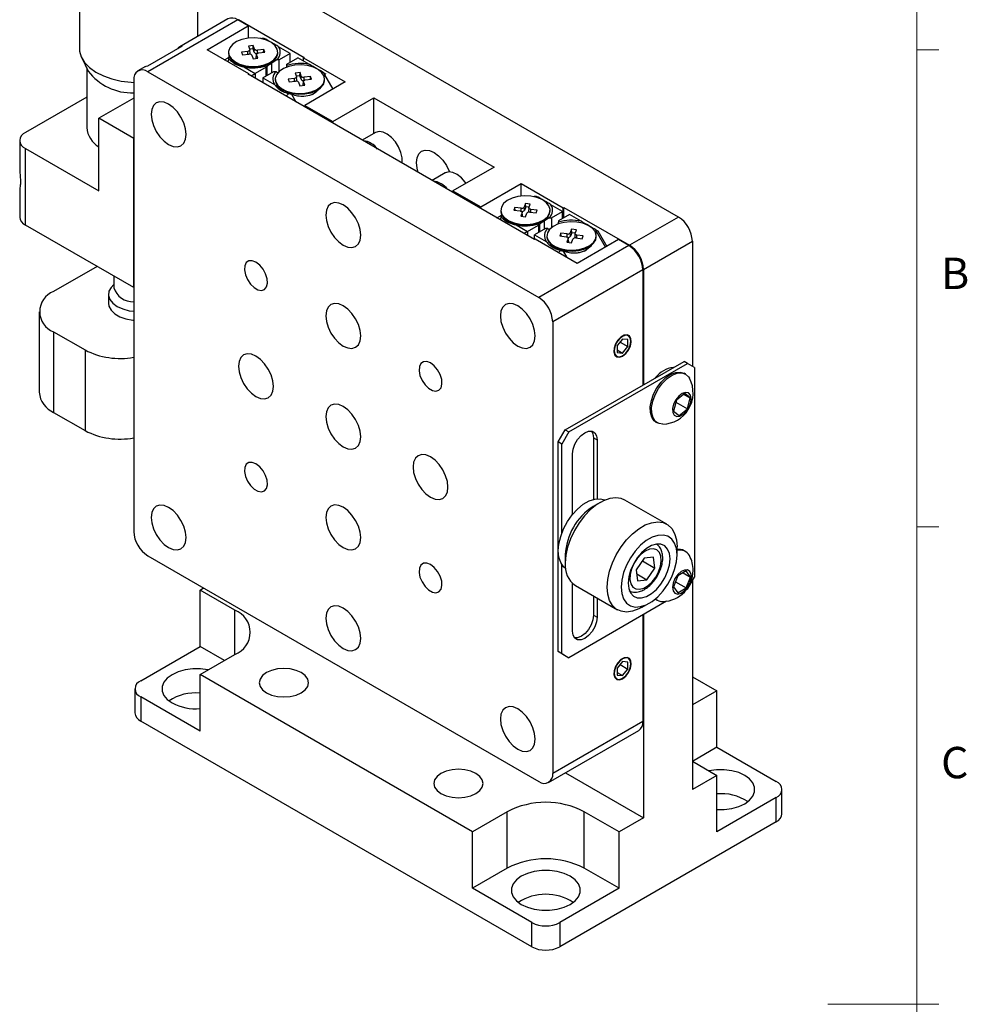
# Model space of a CAD drawing. Units: millimetres. Extents: x 5 to 289, y 4 to 204.
# Drawn here: x 225 to 289, y 105 to 171 of the extents above; entities that cross this region are included whole.
import ezdxf

# ---------------------------------------------------------------- set-up
doc = ezdxf.new("R2010")
doc.units = ezdxf.units.MM
doc.styles.add('SLDTEXTSTYLE0', font='TXT', dxfattribs={"width": 0.605})

msp = doc.modelspace()

# ---------------------------------------------------------------- linework, layer by layer
at = {"color": 7, "linetype": 'Continuous', "lineweight": 0}
msp.add_line((285.6908, 8.1152), (285.6908, 201.372), dxfattribs=at)
at = {"color": 7, "linetype": 'Continuous', "lineweight": 30}
for p, q in [((237.1629, 170.0796), (237.1629, 174.6796)), ((229.1629, 172.8386), (229.1629, 169.2643)), ((269.6025, 157.8765), (243.2038, 173.1161)), ((239.8568, 171.1839), (233.7757, 167.6734)), ((239.1902, 171.2499), (235.9375, 169.3722)), ((240.5639, 170.7757), (239.8568, 171.1839)), ((239.904, 171.2111), (244.3352, 168.653)), ((237.7826, 169.1701), (240.5639, 170.7757)), ((240.5639, 170.7757), (240.5639, 169.9499)), ((241.6476, 169.9324), (241.4705, 169.9384)), ((233.7757, 168.0718), (236.1327, 169.4324)), ((240.6111, 167.5373), (237.7826, 169.1701)), ((239.2273, 169.0068), (239.2273, 168.9524)), ((240.5335, 169.0615), (240.1094, 169.0102)), ((240.1094, 169.0102), (240.1778, 168.8218)), ((240.1778, 168.8218), (240.6019, 168.8732)), ((240.8997, 169.4597), (240.5735, 169.4202)), ((240.5735, 169.4202), (240.6624, 169.1754)), ((240.8853, 169.2292), (240.653, 169.2011)), ((240.6844, 168.9432), (240.6657, 169.1604)), ((240.8853, 169.2292), (240.8997, 169.4597)), ((240.9704, 168.9949), (240.8853, 169.2292)), ((240.9886, 169.2149), (240.8997, 169.4597)), ((240.9704, 168.9949), (240.9886, 169.2149)), ((241.1221, 168.8627), (241.1035, 168.6455)), ((241.1072, 168.6183), (241.1254, 168.8382)), ((241.2144, 168.5934), (241.1254, 168.8382)), ((241.6101, 169.1918), (241.186, 169.1405)), ((241.2544, 168.9521), (241.6785, 169.0035)), ((241.5977, 168.9937), (241.6101, 169.1918)), ((241.6785, 169.0035), (241.6101, 169.1918)), ((242.5606, 168.9524), (242.5606, 169.0068)), ((243.3924, 168.9252), (242.6125, 169.3754)), ((243.3924, 168.9252), (242.6448, 168.4936)), ((243.3924, 168.3265), (243.3924, 168.9252)), ((229.3198, 168.6238), (229.7682, 167.7272)), ((238.9612, 168.4897), (239.2077, 168.6321)), ((239.2523, 168.5497), (239.1945, 168.3551)), ((239.2995, 168.685), (239.2077, 168.6321)), ((239.2077, 168.6321), (239.2523, 168.5497)), ((239.5331, 168.3969), (239.8423, 168.1445)), ((240.7992, 168.7987), (240.8881, 168.5539)), ((240.8881, 168.5539), (241.2144, 168.5934)), ((241.1204, 168.582), (241.1072, 168.6183)), ((241.7829, 168.0117), (242.2547, 168.3969)), ((242.4973, 168.4936), (242.16, 168.2598)), ((242.16, 167.6151), (242.16, 168.2598)), ((242.6448, 168.4936), (242.4973, 168.4936)), ((242.6448, 167.6988), (242.6448, 168.4936)), ((243.1634, 168.1943), (243.9109, 168.6258)), ((243.1634, 168.1091), (243.1634, 168.1943)), ((244.6908, 168.1756), (243.9109, 168.6258)), ((244.3352, 168.653), (244.288, 168.6258)), ((244.288, 168.6258), (247.1165, 166.993)), ((244.288, 168.4081), (244.288, 168.6258)), ((229.6629, 167.9377), (229.6629, 163.9163)), ((233.5805, 168.0115), (233.1091, 167.7394)), ((233.7757, 167.6734), (260.1744, 152.4337)), ((240.2555, 168.0147), (241.0353, 167.5645)), ((240.5639, 167.5101), (240.6111, 167.5373)), ((259.8915, 156.3525), (240.5639, 167.5101)), ((240.6111, 167.5373), (240.6111, 167.4829)), ((240.7525, 167.4012), (241.0353, 167.5645)), ((241.7829, 167.9961), (241.0353, 167.5645)), ((241.0353, 167.5645), (241.0353, 167.2379)), ((241.5539, 167.2652), (242.3014, 167.6967)), ((241.7829, 168.0812), (241.7829, 167.9961)), ((241.7829, 167.3974), (241.7829, 167.9961)), ((241.8367, 167.4284), (241.8367, 168.0556)), ((242.3014, 167.6967), (242.4489, 167.6967)), ((242.4489, 167.6967), (242.5717, 167.6116)), ((243.1634, 167.9803), (243.1634, 168.1091)), ((244.0581, 167.6364), (243.7319, 167.5969)), ((243.7319, 167.5969), (243.8208, 167.3521)), ((244.0437, 167.4059), (244.0581, 167.6364)), ((244.147, 167.3916), (244.0581, 167.6364)), ((245.7385, 167.4745), (245.6939, 167.5965)), ((245.6939, 167.5965), (245.7932, 167.5392)), ((232.8329, 167.1289), (232.8329, 136.6447)), ((241.5539, 167.2652), (241.5539, 166.9386)), ((241.5539, 167.2652), (242.3338, 166.8149)), ((242.3857, 167.1835), (242.3857, 167.1291)), ((243.6919, 167.2382), (243.2678, 167.1869)), ((243.2678, 167.1869), (243.3362, 166.9985)), ((243.3362, 166.9985), (243.7603, 167.0499)), ((244.0437, 167.4059), (243.8115, 167.3778)), ((243.8428, 167.1199), (243.8241, 167.3371)), ((243.9576, 166.9754), (244.0465, 166.7306)), ((244.1288, 167.1716), (244.0437, 167.4059)), ((244.1288, 167.1716), (244.147, 167.3916)), ((244.2805, 167.0394), (244.2619, 166.8222)), ((244.2656, 166.795), (244.2839, 167.0149)), ((244.3728, 166.7701), (244.2839, 167.0149)), ((244.7685, 167.3685), (244.3444, 167.3172)), ((247.1165, 166.993), (244.3823, 165.4146)), ((244.4128, 167.1288), (244.8369, 167.1802)), ((244.7561, 167.1704), (244.7685, 167.3685)), ((244.8369, 167.1802), (244.7685, 167.3685)), ((245.6806, 167.2783), (245.7385, 167.4745)), ((245.719, 167.1291), (245.719, 167.1835)), ((246.2915, 166.5168), (245.7385, 167.4745)), ((243.1257, 166.0312), (243.2987, 166.2138)), ((243.2987, 166.2138), (243.4758, 166.1682)), ((244.0465, 166.7306), (244.3728, 166.7701)), ((244.2788, 166.7587), (244.2656, 166.795)), ((244.9169, 166.1684), (245.0494, 166.2766)), ((245.1018, 166.3194), (245.4131, 166.5736)), ((229.6629, 165.9778), (225.5261, 163.5897)), ((232.8329, 165.9037), (230.4759, 164.543)), ((243.4758, 166.1682), (243.7694, 165.6596)), ((246.2679, 164.3261), (249.0492, 165.9317)), ((249.0492, 165.9317), (257.1574, 161.2509)), ((249.0492, 163.5269), (249.0492, 165.9317)), ((244.3823, 165.4146), (246.2679, 164.3261)), ((244.3823, 165.3058), (244.3823, 165.4146)), ((232.8329, 163.1823), (230.4759, 164.543)), ((230.4759, 159.6437), (230.4759, 164.543)), ((246.2679, 164.2172), (246.2679, 164.3261)), ((249.1478, 163.5838), (248.2565, 163.0692)), ((225.1356, 163.0454), (225.1356, 161.2163)), ((232.8329, 153.1116), (232.8329, 163.1823)), ((225.5261, 157.3297), (225.5261, 162.5012)), ((225.5261, 162.5012), (230.4759, 159.6437)), ((253.8619, 160.8624), (252.9706, 160.3479)), ((257.1574, 161.2509), (254.3761, 159.6453)), ((225.1356, 159.6848), (225.1356, 157.874)), ((254.3761, 159.6453), (256.2617, 158.5568)), ((254.3761, 159.5365), (254.3761, 159.6453)), ((256.2617, 158.5568), (258.9959, 160.1352)), ((258.9959, 160.1352), (261.8243, 158.5024)), ((258.9959, 159.2873), (258.9959, 160.1352)), ((260.0323, 159.2647), (259.8552, 159.2706)), ((256.2617, 158.4479), (256.2617, 158.5568)), ((257.612, 158.3391), (257.612, 158.2847)), ((258.5643, 158.5264), (258.4941, 158.3382)), ((258.4941, 158.3382), (258.9177, 158.2856)), ((258.9879, 158.4737), (258.5643, 158.5264)), ((258.5766, 158.328), (258.5643, 158.5264)), ((259.0677, 157.979), (259.0491, 158.1963)), ((259.2772, 158.792), (259.186, 158.5475)), ((259.2042, 158.3275), (259.186, 158.5475)), ((259.2915, 158.5615), (259.2042, 158.3275)), ((259.6031, 158.7515), (259.2772, 158.792)), ((259.2915, 158.5615), (259.2772, 158.792)), ((259.5215, 158.5329), (259.2915, 158.5615)), ((259.5083, 158.4914), (259.4897, 158.2742)), ((259.5118, 158.5069), (259.6031, 158.7515)), ((259.5695, 158.2045), (259.9931, 158.1518)), ((260.0633, 158.3399), (259.6397, 158.3926)), ((259.9931, 158.1518), (260.0633, 158.3399)), ((260.908, 158.082), (260.9454, 158.2847)), ((260.9454, 158.2847), (260.9454, 158.3391)), ((261.7771, 158.2575), (260.9973, 158.7077)), ((261.0296, 157.8259), (261.7771, 158.2575)), ((261.7771, 157.7676), (261.7771, 158.2575)), ((261.8243, 158.5024), (261.8714, 158.5296)), ((261.8243, 157.7948), (261.8243, 158.5024)), ((261.8714, 158.5296), (266.3026, 155.9715)), ((261.8714, 157.822), (261.8714, 158.5296)), ((257.346, 157.822), (257.5925, 157.9644)), ((257.6371, 157.882), (257.5793, 157.6873)), ((257.5925, 157.9644), (257.6371, 157.882)), ((259.0456, 158.1712), (258.9543, 157.9267)), ((258.9543, 157.9267), (259.2802, 157.8862)), ((259.0638, 157.9512), (259.0456, 158.1712)), ((259.0638, 157.9512), (259.0502, 157.9148)), ((259.2802, 157.8862), (259.3714, 158.1307)), ((260.1677, 157.344), (260.6395, 157.7291)), ((260.5448, 157.5921), (260.3177, 157.4664)), ((260.8821, 157.8259), (260.5448, 157.5921)), ((260.5448, 157.5921), (260.5448, 157.0562)), ((260.8821, 157.8259), (261.0296, 157.8259)), ((261.0296, 157.8259), (261.0296, 157.1533)), ((262.2485, 158.0397), (261.501, 157.6082)), ((261.501, 157.6082), (261.501, 157.523)), ((263.0284, 157.5895), (262.2485, 158.0397)), ((269.6025, 157.8765), (266.3026, 155.9715)), ((232.8329, 153.1116), (225.5261, 157.3297)), ((258.6402, 157.347), (259.4201, 156.8968)), ((259.4201, 156.8968), (259.1844, 156.7607)), ((259.4201, 156.8968), (260.1677, 157.3283)), ((259.4201, 156.8968), (259.4201, 156.6246)), ((260.6391, 157.1106), (259.8915, 156.6791)), ((260.1677, 157.3283), (260.1677, 157.4135)), ((260.1677, 157.3283), (260.1677, 156.8385)), ((260.2215, 157.3879), (260.2215, 156.8696)), ((260.7866, 157.1106), (260.6391, 157.1106)), ((260.7866, 157.1106), (260.9179, 157.0196)), ((261.501, 157.4008), (261.501, 157.523)), ((262.3885, 157.0503), (262.2972, 156.8058)), ((262.7143, 157.0098), (262.3885, 157.0503)), ((262.4028, 156.8198), (262.3885, 157.0503)), ((262.6231, 156.7653), (262.7143, 157.0098)), ((264.0254, 156.6924), (264.0762, 156.8884)), ((264.0762, 156.8884), (264.0315, 157.0104)), ((264.0315, 157.0104), (264.1584, 156.9371)), ((264.6762, 155.849), (264.0762, 156.8884)), ((264.1584, 156.9371), (264.7591, 155.8968)), ((259.8915, 156.3525), (259.8915, 156.6791)), ((259.8915, 156.6791), (260.6714, 156.2289)), ((259.9387, 156.3797), (259.8915, 156.3525)), ((262.7671, 154.7469), (259.9387, 156.3797)), ((260.7233, 156.5974), (260.7233, 156.543)), ((261.6756, 156.7847), (261.6054, 156.5966)), ((261.6054, 156.5966), (262.029, 156.5439)), ((262.0992, 156.732), (261.6756, 156.7847)), ((261.6879, 156.5863), (261.6756, 156.7847)), ((262.1568, 156.4296), (262.0656, 156.185)), ((262.1751, 156.2096), (262.1568, 156.4296)), ((262.179, 156.2374), (262.1604, 156.4546)), ((262.1751, 156.2096), (262.1615, 156.1731)), ((262.3155, 156.5858), (262.2972, 156.8058)), ((262.4028, 156.8198), (262.3155, 156.5858)), ((262.3914, 156.1445), (262.4827, 156.389)), ((262.6328, 156.7912), (262.4028, 156.8198)), ((262.6196, 156.7498), (262.6009, 156.5326)), ((262.6807, 156.4628), (263.1043, 156.4102)), ((263.1745, 156.5983), (262.7509, 156.651)), ((265.5484, 156.3525), (262.7671, 154.7469)), ((263.1043, 156.4102), (263.1745, 156.5983)), ((264.0193, 156.3404), (264.0566, 156.543)), ((264.0566, 156.543), (264.0566, 156.5974)), ((266.2555, 155.9443), (265.5484, 156.3525)), ((267.2454, 154.3385), (270.5453, 156.2435)), ((270.5453, 156.2435), (270.5453, 147.8059)), ((266.2555, 155.9443), (260.1744, 152.4337)), ((261.4967, 155.4803), (261.6363, 155.6277)), ((261.6363, 155.6277), (261.8134, 155.5821)), ((261.8134, 155.5821), (262.0599, 155.1551)), ((262.0656, 156.185), (262.3914, 156.1445)), ((263.2535, 155.5815), (263.3645, 155.6721)), ((263.3871, 155.6906), (263.7508, 155.9875)), ((230.359, 154.5398), (227.4252, 152.8462)), ((267.1983, 154.3113), (261.1172, 150.8007)), ((267.1983, 154.3113), (267.1983, 146.527)), ((267.2454, 154.3385), (267.2454, 146.5542)), ((231.4962, 153.8833), (231.4962, 153.1053)), ((231.1292, 152.6558), (231.1292, 152.057)), ((226.4489, 151.4855), (226.4489, 146.0419)), ((261.1172, 150.8007), (261.1172, 120.3166)), ((227.4252, 150.1248), (229.5465, 148.9002)), ((227.4252, 150.1248), (227.4252, 144.6812)), ((265.8312, 149.6387), (265.4777, 149.1988)), ((266.1848, 149.607), (265.8312, 149.6387)), ((266.1848, 149.1356), (266.1848, 149.607)), ((229.5465, 148.9002), (229.5465, 143.4566)), ((265.4777, 149.1988), (265.4777, 148.7274)), ((265.4777, 148.8999), (265.8312, 148.6958)), ((265.6671, 149.4345), (266.1848, 149.1356)), ((265.8312, 148.6958), (266.1848, 149.1356)), ((266.3969, 149.4938), (266.3969, 149.521)), ((265.4777, 148.7274), (265.8312, 148.6958)), ((265.8077, 148.5004), (265.8313, 148.514)), ((261.9657, 143.5063), (269.9796, 148.1326)), ((262.2014, 143.3702), (270.2153, 147.9965)), ((270.2153, 147.9965), (269.9796, 148.1326)), ((270.6867, 147.7243), (270.2153, 147.9965)), ((270.6867, 147.7243), (270.6867, 133.5709)), ((270.081, 147.2742), (269.9867, 147.3286)), ((270.0248, 145.952), (269.4636, 145.5028)), ((269.9768, 145.9136), (270.3993, 145.6697)), ((270.3993, 145.6697), (270.0248, 145.952)), ((270.2127, 144.9381), (270.3993, 145.6697)), ((269.4636, 145.5028), (269.277, 144.7712)), ((269.4342, 145.3875), (270.2127, 144.9381)), ((269.6515, 144.4889), (270.2127, 144.9381)), ((227.4252, 144.6812), (229.5465, 143.4566)), ((269.277, 144.7712), (269.6515, 144.4889)), ((268.0868, 144.0376), (268.1811, 143.9832)), ((261.4943, 142.6898), (261.9657, 143.5063)), ((262.2014, 143.3702), (261.73, 142.5537)), ((261.9657, 143.5063), (262.2014, 143.3702)), ((263.8749, 142.9753), (264.1106, 142.8393)), ((263.8749, 142.9753), (263.8749, 138.8163)), ((261.73, 142.5537), (261.4943, 142.6898)), ((261.4943, 128.5364), (261.4943, 142.6898)), ((261.73, 136.5312), (261.73, 142.5537)), ((264.1106, 142.8393), (264.1106, 138.8586)), ((262.4607, 137.8), (262.4607, 141.8868)), ((264.3223, 138.6068), (263.851, 138.3346)), ((268.8177, 137.1392), (265.9893, 138.772)), ((269.5082, 135.0688), (269.5082, 135.6131)), ((233.7757, 135.0117), (260.1744, 119.7721)), ((261.9657, 135.0688), (261.9657, 134.5245)), ((270.081, 135.2982), (269.9867, 135.3526)), ((261.73, 128.4003), (261.73, 134.4229)), ((267.2974, 134.8436), (266.758, 134.0533)), ((267.1752, 134.6645), (268.0157, 134.1793)), ((267.9263, 134.9066), (267.2974, 134.8436)), ((268.0157, 134.1793), (267.9263, 134.9066)), ((266.758, 134.0533), (266.8474, 133.326)), ((266.791, 133.7846), (267.4763, 133.389)), ((267.4763, 133.389), (268.0157, 134.1793)), ((269.5524, 133.6511), (269.2666, 132.9146)), ((270.1239, 133.9811), (269.5524, 133.6511)), ((269.9146, 133.8603), (270.4097, 133.5745)), ((270.4097, 133.5745), (270.1239, 133.9811)), ((262.4607, 129.9109), (262.4607, 133.1415)), ((262.6562, 132.9984), (265.4846, 131.3656)), ((266.8474, 133.326), (267.4763, 133.389)), ((269.3992, 133.2563), (270.1239, 132.8379)), ((270.1239, 132.8379), (270.4097, 133.5745)), ((270.2153, 132.7544), (270.6867, 133.5709)), ((270.5453, 133.326), (270.5453, 119.227)), ((237.3112, 132.6977), (237.5477, 132.8342)), ((239.6683, 131.337), (237.3112, 132.6977)), ((237.3112, 128.8872), (237.3112, 132.6977)), ((263.8749, 132.2948), (263.8749, 130.9994)), ((269.2666, 132.9146), (269.5524, 132.508)), ((269.5524, 132.508), (270.1239, 132.8379)), ((270.2153, 132.7544), (270.1357, 132.7085)), ((268.8069, 131.9414), (262.2014, 128.1281)), ((264.1106, 132.1588), (264.1106, 130.8633)), ((267.1515, 131.5308), (267.6229, 131.803)), ((268.0868, 132.0617), (268.1811, 132.0072)), ((263.8749, 130.9994), (264.1106, 130.8633)), ((267.1983, 131.0127), (267.1983, 123.8271)), ((267.2454, 131.04), (267.2454, 117.322)), ((233.3043, 126.574), (237.3112, 128.8872)), ((238.9606, 127.935), (237.3112, 128.8872)), ((237.3112, 126.9828), (239.6683, 128.3435)), ((261.4943, 128.5364), (261.73, 128.4003)), ((261.9657, 128.2642), (261.4943, 128.5364)), ((261.73, 128.4003), (262.2014, 128.1281)), ((262.2014, 128.1281), (261.9657, 128.2642)), ((265.8312, 127.8642), (265.4777, 127.4244)), ((265.6671, 127.66), (266.1848, 127.3612)), ((266.1848, 127.8326), (265.8312, 127.8642)), ((266.1848, 127.3612), (266.1848, 127.8326)), ((266.3969, 127.7194), (266.3969, 127.7466)), ((255.696, 116.3695), (237.3112, 126.9828)), ((237.3112, 123.1723), (237.3112, 126.9828)), ((265.4777, 127.4244), (265.4777, 126.953)), ((265.4777, 127.1255), (265.8312, 126.9214)), ((265.8312, 126.9214), (266.1848, 127.3612)), ((265.4777, 126.953), (265.8312, 126.9214)), ((265.8077, 126.726), (265.8313, 126.7396)), ((270.5453, 126.8468), (272.1952, 125.8943)), ((232.9138, 126.0297), (232.9138, 124.3967)), ((272.1952, 125.8943), (270.5453, 124.9418)), ((272.1952, 122.0838), (272.1952, 125.8943)), ((233.3043, 125.4855), (233.3043, 123.8524)), ((237.3112, 123.1723), (233.3043, 125.4855)), ((259.703, 108.6128), (233.3043, 123.8524)), ((267.1983, 123.8271), (261.1172, 120.3166)), ((260.841, 119.7061), (266.9221, 123.2167)), ((272.1952, 122.0838), (270.5458, 121.1316)), ((272.1952, 122.0838), (276.2021, 119.7706)), ((270.5453, 121.1319), (272.1952, 120.1794)), ((261.9783, 120.3627), (267.2454, 117.322)), ((272.1952, 120.1794), (270.5453, 119.227)), ((272.1952, 116.3689), (272.1952, 120.1794)), ((276.5926, 117.5932), (276.5926, 119.2263)), ((276.2021, 118.6821), (272.1952, 116.3689)), ((276.2021, 117.049), (276.2021, 118.6821)), ((258.053, 117.7302), (255.696, 116.3695)), ((258.053, 113.9197), (258.053, 117.7302)), ((265.5955, 116.3695), (263.2385, 117.7302)), ((263.2385, 113.9197), (263.2385, 117.7302)), ((276.2021, 117.049), (261.5886, 108.6128)), ((267.2454, 117.322), (265.5955, 116.3695)), ((255.696, 112.559), (255.696, 116.3695)), ((265.5955, 112.559), (265.5955, 116.3695)), ((258.053, 113.9197), (255.696, 112.559)), ((265.5955, 112.559), (263.2385, 113.9197)), ((259.703, 110.2458), (255.696, 112.559)), ((265.5955, 112.559), (261.5886, 110.2458)), ((259.703, 108.6128), (259.703, 110.2458)), ((261.5886, 110.2458), (261.5886, 108.6128))]:
    msp.add_line(p, q, dxfattribs=at)
at = {"color": 8, "linetype": 'Continuous', "lineweight": 30}
for p, q in [((240.5368, 168.8653), (240.5335, 169.0615)), ((241.1894, 168.9353), (241.186, 169.1405)), ((243.6952, 167.042), (243.6919, 167.2382)), ((244.3478, 167.112), (244.3444, 167.3172)), ((258.9844, 158.2677), (258.9879, 158.4737)), ((259.6363, 158.1962), (259.6397, 158.3926)), ((262.0957, 156.526), (262.0992, 156.732)), ((262.7475, 156.4545), (262.7509, 156.651)), ((239.6683, 128.3435), (239.6683, 131.337))]:
    msp.add_line(p, q, dxfattribs=at)
at = {"color": 7, "linetype": 'Continuous', "lineweight": 15}
for p, q in [((285.6908, 169.1652), (287.1908, 169.1652)), ((285.6908, 136.9552), (287.1908, 136.9552)), ((285.6908, 104.7436), (279.6908, 104.7436)), ((285.6908, 104.7452), (287.1908, 104.7452))]:
    msp.add_line(p, q, dxfattribs=at)
at = {"color": 7, "linetype": 'Continuous', "lineweight": 30, "flags": 128}
for points in [[(241.236, 168.0652), (241.6465, 168.1483), (242.0057, 168.29), (242.2892, 168.4806), (242.4776, 168.707), (242.5581, 168.9538), (242.5251, 169.2043), (242.381, 169.4413), (242.1356, 169.6487), (241.8055, 169.8123), (241.4133, 169.9211), (240.9857, 169.9675), (240.5519, 169.9485), (240.1414, 169.8653), (239.7821, 169.7236), (239.4986, 169.5331), (239.3102, 169.3067), (239.2298, 169.0598), (239.2627, 168.8094), (239.4068, 168.5724), (239.6523, 168.365), (239.9823, 168.2013), (240.3745, 168.0926), (240.8021, 168.0461), (241.236, 168.0652)], [(229.1629, 169.2643), (229.1774, 169.0679), (229.2922, 168.6819), (229.5184, 168.3126), (229.8494, 167.9707), (230.2758, 167.6661), (230.7852, 167.4074), (231.363, 167.2021), (231.9926, 167.0562), (232.6558, 166.9738), (232.8329, 166.963)], [(239.2273, 168.9524), (239.2627, 168.7549), (239.4068, 168.5179), (239.6523, 168.3106), (239.9823, 168.1469), (240.3745, 168.0382), (240.8021, 167.9917), (241.236, 168.0107)], [(240.6624, 169.1754), (240.6659, 169.1567), (240.6631, 169.1379), (240.6539, 169.1198), (240.6388, 169.103), (240.6183, 169.0883), (240.5933, 169.0762), (240.5646, 169.0672), (240.5335, 169.0615)], [(241.1254, 168.8382), (241.1219, 168.857), (241.1248, 168.8758), (241.1339, 168.8939), (241.149, 168.9106), (241.1695, 168.9253), (241.1945, 168.9374), (241.2232, 168.9465), (241.2544, 168.9521)], [(241.236, 168.0107), (241.6465, 168.0939), (242.0057, 168.2356), (242.2892, 168.4261), (242.4776, 168.6526), (242.5581, 168.8994), (242.5606, 168.9524)], [(241.1072, 168.6183), (241.1033, 168.6391), (241.1035, 168.6455)], [(233.5805, 168.0115), (233.6732, 168.0518), (233.7757, 168.0718)], [(244.3944, 166.2418), (244.8049, 166.325), (245.1641, 166.4667), (245.4476, 166.6573), (245.636, 166.8837), (245.7165, 167.1305), (245.6835, 167.381), (245.5394, 167.618), (245.294, 167.8253), (244.9639, 167.989), (244.5717, 168.0977), (244.1441, 168.1442), (243.7103, 168.1252), (243.2998, 168.042), (242.9405, 167.9003), (242.657, 167.7098), (242.4687, 167.4833), (242.3882, 167.2365), (242.4211, 166.9861), (242.5652, 166.7491), (242.8107, 166.5417), (243.1408, 166.378), (243.5329, 166.2693), (243.9605, 166.2228), (244.3944, 166.2418)], [(242.3857, 167.1291), (242.4211, 166.9316), (242.5652, 166.6946), (242.8107, 166.4872), (243.1408, 166.3236), (243.5329, 166.2148), (243.9605, 166.1684), (244.3944, 166.1874)], [(243.8208, 167.3521), (243.8243, 167.3334), (243.8215, 167.3146), (243.8123, 167.2965), (243.7972, 167.2797), (243.7767, 167.265), (243.7517, 167.2529), (243.7231, 167.2439), (243.6919, 167.2382)], [(244.2839, 167.0149), (244.2803, 167.0337), (244.2832, 167.0525), (244.2923, 167.0706), (244.3074, 167.0873), (244.3279, 167.102), (244.353, 167.1141), (244.3816, 167.1232), (244.4128, 167.1288)], [(244.3944, 166.1874), (244.8049, 166.2706), (245.1641, 166.4123), (245.4476, 166.6028), (245.636, 166.8292), (245.7165, 167.0761), (245.719, 167.1291)], [(244.2656, 166.795), (244.2617, 166.8158), (244.2619, 166.8222)], [(235.1899, 165.496), (234.8849, 165.6258), (234.6007, 165.6539), (234.3566, 165.5785), (234.1693, 165.4048), (234.0516, 165.1445), (234.0114, 164.8155), (234.0516, 164.4401), (234.1693, 164.0439), (234.3566, 163.6539), (234.6007, 163.2967), (234.8849, 162.9967), (235.1899, 162.7742), (235.4949, 162.6445), (235.7792, 162.6164), (236.0233, 162.6918), (236.2105, 162.8655), (236.3283, 163.1258), (236.3684, 163.4548), (236.3283, 163.8302), (236.2105, 164.2264), (236.0233, 164.6164), (235.7792, 164.9736), (235.4949, 165.2736), (235.1899, 165.496)], [(250.949, 161.5149), (250.9508, 161.5303), (250.946, 161.8666), (250.8634, 162.2339), (250.7092, 162.6049), (250.4949, 162.9523), (250.2362, 163.2501), (249.9525, 163.4763), (249.6647, 163.6141), (249.3941, 163.6534), (249.161, 163.5911), (249.1478, 163.5838)], [(252.0448, 160.8823), (251.9649, 161.1744), (251.9248, 161.5499), (251.9649, 161.8789), (252.0827, 162.1392), (252.27, 162.3129), (252.514, 162.3883), (252.7983, 162.3601), (253.1033, 162.2304), (253.4083, 162.008), (253.6926, 161.7079), (253.9366, 161.3507), (254.1239, 160.9608), (254.1346, 160.9327)], [(255.2615, 160.1565), (255.2089, 160.2309), (254.9503, 160.5287), (254.6665, 160.7549), (254.3787, 160.8928), (254.1082, 160.932), (253.875, 160.8698), (253.8619, 160.8624)], [(260.908, 158.1365), (260.9433, 158.3868), (260.8652, 158.6339), (260.679, 158.8609), (260.3973, 159.0523), (260.0394, 159.1952), (259.6297, 159.2797), (259.196, 159.3001), (258.768, 159.255), (258.3748, 159.1475), (258.0432, 158.9849), (257.7958, 158.7782), (257.6494, 158.5417), (257.6141, 158.2914), (257.6922, 158.0443), (257.8784, 157.8173), (258.1601, 157.6258), (258.518, 157.483), (258.9277, 157.3985), (259.3614, 157.3781), (259.7894, 157.4232), (260.1826, 157.5307), (260.5142, 157.6933), (260.7616, 157.8999), (260.908, 158.1365)], [(246.975, 158.6926), (246.67, 158.8224), (246.3858, 158.8505), (246.1417, 158.7751), (245.9544, 158.6014), (245.8367, 158.3411), (245.7965, 158.0121), (245.8367, 157.6367), (245.9544, 157.2405), (246.1417, 156.8505), (246.3858, 156.4933), (246.67, 156.1933), (246.975, 155.9708), (247.2801, 155.8411), (247.5643, 155.813), (247.8084, 155.8884), (247.9957, 156.0621), (248.1134, 156.3224), (248.1535, 156.6514), (248.1134, 157.0268), (247.9957, 157.423), (247.8084, 157.813), (247.5643, 158.1702), (247.2801, 158.4702), (246.975, 158.6926)], [(257.612, 158.2847), (257.6141, 158.2369), (257.6922, 157.9898), (257.8784, 157.7628), (258.1601, 157.5714), (258.518, 157.4286), (258.9277, 157.3441), (259.3614, 157.3237), (259.7894, 157.3688), (260.1826, 157.4763), (260.5142, 157.6389), (260.7616, 157.8455), (260.908, 158.082)], [(258.9177, 158.2856), (258.9488, 158.2798), (258.9774, 158.2706), (259.0023, 158.2585), (259.0227, 158.2437), (259.0376, 158.2269), (259.0466, 158.2088), (259.0493, 158.19), (259.0456, 158.1712)], [(259.6397, 158.3926), (259.6085, 158.3984), (259.58, 158.4075), (259.555, 158.4197), (259.5347, 158.4345), (259.5198, 158.4513), (259.5108, 158.4694), (259.5081, 158.4882), (259.5118, 158.5069)], [(259.0677, 157.979), (259.0679, 157.9721), (259.0638, 157.9512)], [(264.0193, 156.3948), (264.0546, 156.6451), (263.9765, 156.8922), (263.7902, 157.1192), (263.5086, 157.3107), (263.1507, 157.4535), (262.741, 157.538), (262.3073, 157.5584), (261.8793, 157.5133), (261.4861, 157.4058), (261.1545, 157.2432), (260.907, 157.0366), (260.7607, 156.8), (260.7253, 156.5497), (260.8035, 156.3026), (260.9897, 156.0756), (261.2714, 155.8842), (261.6292, 155.7413), (262.039, 155.6569), (262.4726, 155.6365), (262.9006, 155.6816), (263.2939, 155.7891), (263.6255, 155.9517), (263.8729, 156.1583), (264.0193, 156.3948)], [(260.7233, 156.543), (260.7253, 156.4953), (260.8035, 156.2482), (260.9897, 156.0212), (261.2714, 155.8297), (261.6292, 155.6869), (262.039, 155.6024), (262.4726, 155.582), (262.9006, 155.6271), (263.2939, 155.7346), (263.6255, 155.8972), (263.8729, 156.1038), (264.0193, 156.3404)], [(262.029, 156.5439), (262.0601, 156.5381), (262.0887, 156.529), (262.1136, 156.5168), (262.1339, 156.502), (262.1489, 156.4852), (262.1579, 156.4671), (262.1606, 156.4483), (262.1568, 156.4296)], [(262.179, 156.2374), (262.1792, 156.2304), (262.1751, 156.2096)], [(262.7509, 156.651), (262.7198, 156.6567), (262.6912, 156.6659), (262.6663, 156.6781), (262.646, 156.6928), (262.6311, 156.7096), (262.6221, 156.7277), (262.6194, 156.7465), (262.6231, 156.7653)], [(241.0825, 154.8271), (240.8299, 154.9243), (240.6047, 154.9135), (240.4313, 154.7961), (240.3285, 154.5847), (240.3073, 154.3023), (240.3702, 153.9793), (240.5102, 153.651), (240.7123, 153.3527), (240.9545, 153.1169), (241.2105, 152.9691), (241.4527, 152.9253), (241.6547, 152.9903), (241.7948, 153.1569), (241.8576, 153.4073), (241.8365, 153.7141), (241.7336, 154.0443), (241.5602, 154.3619), (241.335, 154.6327), (241.0825, 154.8271)], [(231.4962, 153.3224), (231.3054, 153.1296), (231.162, 152.8639), (231.1329, 152.5861), (231.2198, 152.3123), (231.4177, 152.0585), (231.715, 151.8394), (232.0945, 151.6677), (232.5342, 151.5535), (232.8329, 151.514)], [(231.1292, 152.057), (231.162, 151.8489), (231.3054, 151.5831), (231.5549, 151.3449), (231.8958, 151.1481), (232.3084, 151.0041), (232.7687, 150.9213), (232.8329, 150.9152)], [(246.975, 151.8881), (246.67, 152.0179), (246.3858, 152.046), (246.1417, 151.9706), (245.9544, 151.7969), (245.8367, 151.5366), (245.7965, 151.2076), (245.8367, 150.8322), (245.9544, 150.436), (246.1417, 150.046), (246.3858, 149.6888), (246.67, 149.3888), (246.975, 149.1663), (247.2801, 149.0366), (247.5643, 149.0085), (247.8084, 149.0839), (247.9957, 149.2576), (248.1134, 149.5179), (248.1535, 149.8469), (248.1134, 150.2223), (247.9957, 150.6185), (247.8084, 151.0085), (247.5643, 151.3656), (247.2801, 151.6657), (246.975, 151.8881)], [(258.7601, 151.8892), (258.4551, 152.019), (258.1709, 152.0471), (257.9268, 151.9717), (257.7395, 151.798), (257.6218, 151.5377), (257.5816, 151.2087), (257.6218, 150.8333), (257.7395, 150.4371), (257.9268, 150.0471), (258.1709, 149.6899), (258.4551, 149.3899), (258.7601, 149.1674), (259.0652, 149.0377), (259.3494, 149.0096), (259.5935, 149.085), (259.7808, 149.2587), (259.8985, 149.519), (259.9387, 149.848), (259.8985, 150.2234), (259.7808, 150.6196), (259.5935, 151.0096), (259.3494, 151.3668), (259.0652, 151.6668), (258.7601, 151.8892)], [(265.8312, 148.4868), (266.0441, 148.6556), (266.2282, 148.8935), (266.3587, 149.1684), (266.418, 149.4432), (266.398, 149.6806), (266.3015, 149.8487), (266.1414, 149.9248), (265.9395, 149.8986), (265.7229, 149.7736), (265.521, 149.5667), (265.361, 149.3058), (265.2645, 149.0263), (265.2445, 148.7657), (265.3037, 148.5594), (265.4342, 148.4352), (265.6184, 148.4098), (265.8312, 148.4868)], [(265.2655, 148.8407), (265.3086, 148.6155), (265.4312, 148.4744), (265.6147, 148.4387), (265.8312, 148.514), (266.0477, 148.6887), (266.2312, 148.9362), (266.3538, 149.2189), (266.3969, 149.4938), (266.3538, 149.7189), (266.2312, 149.86), (266.0477, 149.8957), (265.8312, 149.8205), (265.6147, 149.6458), (265.4312, 149.3982), (265.3086, 149.1155), (265.2655, 148.8407)], [(241.0825, 148.4853), (240.7775, 148.615), (240.4932, 148.6432), (240.2491, 148.5678), (240.0619, 148.3941), (239.9441, 148.1338), (239.904, 147.8048), (239.9441, 147.4294), (240.0619, 147.0332), (240.2491, 146.6432), (240.4932, 146.286), (240.7775, 145.986), (241.0825, 145.7635), (241.3875, 145.6338), (241.6717, 145.6057), (241.9158, 145.6811), (242.1031, 145.8548), (242.2208, 146.115), (242.261, 146.4441), (242.2208, 146.8195), (242.1031, 147.2157), (241.9158, 147.6057), (241.6717, 147.9628), (241.3875, 148.2629), (241.0825, 148.4853)], [(252.8676, 148.0237), (252.615, 148.1209), (252.3898, 148.1101), (252.2164, 147.9927), (252.1136, 147.7813), (252.0924, 147.4989), (252.1553, 147.1759), (252.2953, 146.8476), (252.4974, 146.5493), (252.7396, 146.3135), (252.9956, 146.1657), (253.2378, 146.1219), (253.4399, 146.1868), (253.5799, 146.3535), (253.6428, 146.6039), (253.6216, 146.9107), (253.5188, 147.2409), (253.3453, 147.5585), (253.1202, 147.8293), (252.8676, 148.0237)], [(268.1564, 146.3467), (268.4364, 146.7244), (268.7542, 147.0367), (269.0897, 147.2639), (269.4219, 147.3917), (269.7299, 147.4122), (269.9867, 147.3286)], [(268.2506, 146.2923), (268.5307, 146.67), (268.8484, 146.9822), (269.184, 147.2094), (269.5162, 147.3373), (269.8242, 147.3578), (270.0886, 147.2697), (270.2929, 147.0784), (270.3453, 146.9936)], [(268.0868, 144.0376), (267.9687, 144.1254), (267.7995, 144.3641), (267.7082, 144.6856), (267.7003, 145.0699), (267.7764, 145.4926), (267.9316, 145.9274), (268.1564, 146.3467)], [(268.5563, 143.8946), (268.2992, 143.9302), (268.0629, 144.071), (267.8938, 144.3097), (267.8025, 144.6312), (267.7946, 145.0154), (267.8706, 145.4382), (268.0259, 145.8729), (268.2506, 146.2923)], [(269.4233, 145.5332), (269.2785, 145.2393), (269.2094, 144.9428), (269.2251, 144.6839), (269.3237, 144.4974), (269.4917, 144.4085), (269.7065, 144.4293), (269.9391, 144.557), (270.1581, 144.7743), (270.3338, 145.0518), (270.4427, 145.3521), (270.4698, 145.6346), (270.4117, 145.8612), (270.2761, 146.0013), (270.0813, 146.0359), (269.8537, 145.9603), (269.624, 145.7849), (269.4233, 145.5332)], [(246.975, 145.0836), (246.67, 145.2133), (246.3858, 145.2415), (246.1417, 145.1661), (245.9544, 144.9924), (245.8367, 144.7321), (245.7965, 144.4031), (245.8367, 144.0277), (245.9544, 143.6315), (246.1417, 143.2415), (246.3858, 142.8843), (246.67, 142.5843), (246.975, 142.3618), (247.2801, 142.2321), (247.5643, 142.204), (247.8084, 142.2794), (247.9957, 142.4531), (248.1134, 142.7133), (248.1535, 143.0424), (248.1134, 143.4178), (247.9957, 143.814), (247.8084, 144.204), (247.5643, 144.5611), (247.2801, 144.8612), (246.975, 145.0836)], [(262.4607, 141.8868), (262.5011, 142.2045), (262.6182, 142.5377), (262.8007, 142.8538), (263.0307, 143.1219), (263.2856, 143.3157), (263.5406, 143.4162), (263.7705, 143.4136), (263.953, 143.3083), (264.0702, 143.1103), (264.1106, 142.8393)], [(263.739, 143.4206), (263.8345, 143.2464), (263.8749, 142.9753)], [(252.8676, 141.6819), (252.5626, 141.8116), (252.2783, 141.8398), (252.0343, 141.7644), (251.847, 141.5907), (251.7292, 141.3304), (251.6891, 141.0014), (251.7292, 140.626), (251.847, 140.2298), (252.0343, 139.8398), (252.2783, 139.4826), (252.5626, 139.1826), (252.8676, 138.9601), (253.1726, 138.8304), (253.4568, 138.8023), (253.7009, 138.8777), (253.8882, 139.0514), (254.0059, 139.3116), (254.0461, 139.6407), (254.0059, 140.0161), (253.8882, 140.4123), (253.7009, 140.8023), (253.4568, 141.1594), (253.1726, 141.4595), (252.8676, 141.6819)], [(241.0825, 141.2181), (240.8299, 141.3153), (240.6047, 141.3045), (240.4313, 141.1871), (240.3285, 140.9757), (240.3073, 140.6932), (240.3702, 140.3703), (240.5102, 140.042), (240.7123, 139.7437), (240.9545, 139.5079), (241.2105, 139.3601), (241.4527, 139.3163), (241.6547, 139.3812), (241.7948, 139.5479), (241.8576, 139.7983), (241.8365, 140.1051), (241.7336, 140.4353), (241.5602, 140.7529), (241.335, 141.0237), (241.0825, 141.2181)], [(265.9893, 138.772), (265.7431, 138.8773), (265.3733, 138.9282), (264.9678, 138.8755), (264.5402, 138.721), (264.1052, 138.4699), (263.6777, 138.1307), (263.2721, 137.7152), (262.9023, 137.2373), (262.5809, 136.7133), (262.3187, 136.1612), (262.1249, 135.5996), (262.0058, 135.0478), (261.9657, 134.5245)], [(235.1899, 138.278), (234.8849, 138.4077), (234.6007, 138.4359), (234.3566, 138.3605), (234.1693, 138.1868), (234.0516, 137.9265), (234.0114, 137.5975), (234.0516, 137.2221), (234.1693, 136.8259), (234.3566, 136.4359), (234.6007, 136.0787), (234.8849, 135.7787), (235.1899, 135.5562), (235.4949, 135.4265), (235.7792, 135.3984), (236.0233, 135.4737), (236.2105, 135.6475), (236.3283, 135.9077), (236.3684, 136.2368), (236.3283, 136.6122), (236.2105, 137.0084), (236.0233, 137.3983), (235.7792, 137.7555), (235.4949, 138.0556), (235.1899, 138.278)], [(246.975, 138.2791), (246.67, 138.4088), (246.3858, 138.437), (246.1417, 138.3616), (245.9544, 138.1879), (245.8367, 137.9276), (245.7965, 137.5986), (245.8367, 137.2232), (245.9544, 136.827), (246.1417, 136.437), (246.3858, 136.0798), (246.67, 135.7798), (246.975, 135.5573), (247.2801, 135.4276), (247.5643, 135.3995), (247.8084, 135.4748), (247.9957, 135.6486), (248.1134, 135.9088), (248.1535, 136.2379), (248.1134, 136.6133), (247.9957, 137.0095), (247.8084, 137.3995), (247.5643, 137.7566), (247.2801, 138.0567), (246.975, 138.2791)], [(261.989, 134.1564), (261.8544, 134.269), (261.6573, 134.5494), (261.5355, 134.912), (261.4943, 135.3409), (261.5355, 135.8174), (261.6573, 136.3207), (261.8544, 136.8287), (262.1182, 137.3193), (262.4371, 137.7709), (262.7972, 138.164), (263.1828, 138.4812), (263.577, 138.7088), (263.9626, 138.8367), (264.3227, 138.8595), (264.6416, 138.776), (264.6528, 138.7708)], [(264.7941, 132.8917), (264.8343, 133.415), (264.9533, 133.9668), (265.1472, 134.5284), (265.4093, 135.0805), (265.7307, 135.6045), (266.1005, 136.0823), (266.5061, 136.4979), (266.9337, 136.837), (267.3686, 137.0881), (267.7962, 137.2427), (268.2018, 137.2954), (268.5716, 137.2444), (268.893, 137.0916), (269.1551, 136.8421), (269.349, 136.5044), (269.468, 136.09), (269.5082, 135.6131), (269.5082, 135.6131)], [(265.7369, 132.8917), (265.7781, 132.4628), (265.9, 132.1002), (266.0971, 131.8197), (266.3608, 131.6337), (266.6797, 131.5503), (267.0399, 131.573), (267.4255, 131.701), (267.8197, 131.9285), (268.2052, 132.2458), (268.5654, 132.6388), (268.8843, 133.0905), (269.1481, 133.581), (269.3452, 134.0891), (269.467, 134.5923), (269.5082, 135.0688), (269.467, 135.4977), (269.3452, 135.8603), (269.1481, 136.1408), (268.8843, 136.3268), (268.5654, 136.4103), (268.2052, 136.3875), (267.8197, 136.2596), (267.4255, 136.032), (267.0399, 135.7148), (266.6797, 135.3217), (266.3608, 134.87), (266.0971, 134.3795), (265.9, 133.8715), (265.7781, 133.3682), (265.7369, 132.8917)], [(266.2083, 133.1639), (266.2494, 132.7968), (266.3703, 132.4984), (266.564, 132.2862), (266.8192, 132.1725), (267.1211, 132.1638), (267.4521, 132.2607), (267.793, 132.4575), (268.124, 132.7428), (268.4259, 133.1), (268.6811, 133.5084), (268.8748, 133.9442), (268.9957, 134.3821), (269.0368, 134.7967), (268.9957, 135.1638), (268.8748, 135.4621), (268.6811, 135.6743), (268.4259, 135.788), (268.124, 135.7967), (267.793, 135.6998), (267.4521, 135.503), (267.1211, 135.2177), (266.8192, 134.8605), (266.564, 134.4521), (266.3703, 134.0163), (266.2494, 133.5784), (266.2083, 133.1639)], [(266.9818, 132.7505), (267.2613, 132.8277), (267.5501, 133.0004), (267.8268, 133.2559), (268.0709, 133.5752), (268.2642, 133.9346), (268.3925, 134.3075), (268.4462, 134.6663), (268.4213, 134.9842), (268.3197, 135.2378), (268.1489, 135.4082), (267.9216, 135.4828), (267.6546, 135.456), (267.3678, 135.3299), (267.0824, 135.1138), (266.8195, 134.8237), (266.5988, 134.4812), (266.4365, 134.1116), (266.3447, 133.7423), (266.3301, 133.4008), (266.394, 133.1123), (266.5315, 132.8983), (266.7324, 132.7747), (266.9818, 132.7505)], [(252.8676, 134.4147), (252.615, 134.5119), (252.3898, 134.5011), (252.2164, 134.3837), (252.1136, 134.1723), (252.0924, 133.8898), (252.1553, 133.5669), (252.2953, 133.2386), (252.4974, 132.9403), (252.7396, 132.7045), (252.9956, 132.5567), (253.2378, 132.5129), (253.4399, 132.5778), (253.5799, 132.7445), (253.6428, 132.9949), (253.6216, 133.3017), (253.5188, 133.6319), (253.3453, 133.9495), (253.1202, 134.2203), (252.8676, 134.4147)], [(269.205, 132.879), (269.2478, 132.6396), (269.3703, 132.4819), (269.556, 132.4272), (269.7797, 132.4828), (270.0114, 132.6414), (270.2197, 132.8814), (270.3764, 133.1704), (270.4605, 133.4694), (270.4605, 133.7381), (270.3764, 133.9401), (270.2197, 134.0482), (270.0114, 134.0477), (269.7797, 133.9388), (269.556, 133.7361), (269.3703, 133.467), (269.2478, 133.1678), (269.205, 132.879)], [(267.1515, 131.5308), (266.9337, 131.4167), (266.5061, 131.2621), (266.1005, 131.2094), (265.7307, 131.2604), (265.4093, 131.4132), (265.1472, 131.6627), (264.9533, 132.0004), (264.8343, 132.4148), (264.7941, 132.8917)], [(246.975, 131.4746), (246.67, 131.6043), (246.3858, 131.6325), (246.1417, 131.5571), (245.9544, 131.3834), (245.8367, 131.1231), (245.7965, 130.7941), (245.8367, 130.4186), (245.9544, 130.0225), (246.1417, 129.6325), (246.3858, 129.2753), (246.67, 128.9753), (246.975, 128.7528), (247.2801, 128.6231), (247.5643, 128.595), (247.8084, 128.6703), (247.9957, 128.8441), (248.1134, 129.1043), (248.1535, 129.4334), (248.1134, 129.8088), (247.9957, 130.205), (247.8084, 130.5949), (247.5643, 130.9521), (247.2801, 131.2522), (246.975, 131.4746)], [(268.0868, 132.0617), (268.0574, 132.0797), (268.0359, 132.0944)], [(263.8749, 130.9994), (263.8345, 130.6817), (263.7173, 130.3485), (263.5348, 130.0324), (263.3049, 129.7643), (263.0499, 129.5705), (262.795, 129.47), (262.5965, 129.4656)], [(264.1106, 130.8633), (264.0702, 130.5456), (263.953, 130.2124), (263.7705, 129.8963), (263.5406, 129.6283), (263.2856, 129.4345), (263.0307, 129.3339), (262.8007, 129.3365), (262.6182, 129.4419), (262.5011, 129.6398), (262.4607, 129.9109)], [(265.8312, 126.7124), (266.0441, 126.8812), (266.2282, 127.1191), (266.3587, 127.394), (266.418, 127.6687), (266.398, 127.9062), (266.3015, 128.0743), (266.1414, 128.1504), (265.9395, 128.1242), (265.7229, 127.9992), (265.521, 127.7923), (265.361, 127.5314), (265.2645, 127.2518), (265.2445, 126.9913), (265.3037, 126.785), (265.4342, 126.6608), (265.6184, 126.6354), (265.8312, 126.7124)], [(265.2655, 127.0662), (265.3086, 126.8411), (265.4312, 126.7), (265.6147, 126.6643), (265.8312, 126.7396), (266.0477, 126.9143), (266.2312, 127.1618), (266.3538, 127.4445), (266.3969, 127.7194), (266.3538, 127.9445), (266.2312, 128.0856), (266.0477, 128.1213), (265.8312, 128.046), (265.6147, 127.8713), (265.4312, 127.6238), (265.3086, 127.3411), (265.2655, 127.0662)], [(237.8584, 127.2987), (237.8462, 127.3011), (237.3368, 127.3683), (236.8143, 127.3683), (236.3049, 127.3011), (235.8341, 127.1703), (235.4256, 126.9822), (235.0999, 126.7464), (234.8731, 126.4746), (234.7569, 126.1805), (234.7569, 125.8789), (234.8731, 125.5848), (235.0999, 125.3131), (235.4256, 125.0773)], [(241.7896, 125.7582), (242.1348, 125.6053), (242.5367, 125.5092), (242.9681, 125.4764), (243.3995, 125.5092), (243.8014, 125.6053), (244.1466, 125.7582), (244.4115, 125.9575), (244.578, 126.1895), (244.6348, 126.4386), (244.578, 126.6876), (244.4115, 126.9196), (244.1466, 127.1189), (243.8014, 127.2718), (243.3995, 127.3679), (242.9681, 127.4007), (242.5367, 127.3679), (242.1348, 127.2718), (241.7896, 127.1189), (241.5247, 126.9196), (241.3582, 126.6876), (241.3014, 126.4386), (241.3582, 126.1895), (241.5247, 125.9575), (241.7896, 125.7582)], [(258.7601, 124.6712), (258.4551, 124.8009), (258.1709, 124.8291), (257.9268, 124.7537), (257.7395, 124.58), (257.6218, 124.3197), (257.5816, 123.9907), (257.6218, 123.6152), (257.7395, 123.2191), (257.9268, 122.8291), (258.1709, 122.4719), (258.4551, 122.1719), (258.7601, 121.9494), (259.0652, 121.8197), (259.3494, 121.7916), (259.5935, 121.8669), (259.7808, 122.0407), (259.8985, 122.3009), (259.9387, 122.63), (259.8985, 123.0054), (259.7808, 123.4016), (259.5935, 123.7915), (259.3494, 124.1487), (259.0652, 124.4488), (258.7601, 124.6712)], [(253.5747, 118.9548), (253.9199, 118.8019), (254.3218, 118.7058), (254.7532, 118.673), (255.1846, 118.7058), (255.5865, 118.8019), (255.9317, 118.9548), (256.1966, 119.1541), (256.3631, 119.3861), (256.4199, 119.6352), (256.3631, 119.8842), (256.1966, 120.1162), (255.9317, 120.3155), (255.5865, 120.4684), (255.1846, 120.5645), (254.7532, 120.5973), (254.3218, 120.5645), (253.9199, 120.4684), (253.5747, 120.3155), (253.3098, 120.1162), (253.1433, 119.8842), (253.0865, 119.6352), (253.1433, 119.3861), (253.3098, 119.1541), (253.5747, 118.9548)], [(272.1952, 117.8862), (272.6921, 117.8878), (273.2015, 117.9549), (273.6723, 118.0858), (274.0808, 118.2739), (274.4066, 118.5097), (274.6333, 118.7814), (274.7495, 119.0755), (274.7495, 119.3771), (274.6333, 119.6712), (274.4066, 119.943), (274.0808, 120.1788), (273.6723, 120.3669), (273.2015, 120.4977), (272.6921, 120.5649), (272.1696, 120.5649), (271.6602, 120.4977), (271.6481, 120.4953)], [(258.9959, 111.4705), (259.4044, 111.2824), (259.8751, 111.1515), (260.3845, 111.0844), (260.907, 111.0844), (261.4164, 111.1515), (261.8872, 111.2824), (262.2957, 111.4705), (262.6215, 111.7063), (262.8482, 111.978), (262.9644, 112.2721), (262.9644, 112.5737), (262.8482, 112.8678), (262.6215, 113.1396), (262.2957, 113.3754), (261.8872, 113.5635), (261.4164, 113.6943), (260.907, 113.7615), (260.3845, 113.7615), (259.8751, 113.6943), (259.4044, 113.5635), (258.9959, 113.3754), (258.6701, 113.1396), (258.4434, 112.8678), (258.3271, 112.5737), (258.3271, 112.2721), (258.4434, 111.978), (258.6701, 111.7063), (258.9959, 111.4705)]]:
    msp.add_lwpolyline(points, dxfattribs=at)
at = {"color": 7, "linetype": 'Continuous', "lineweight": 30}
for centre, radius, start, end in [((239.4663, 170.6387), 0.6706, 54.382423, 114.307119), ((236.1686, 168.9719), 0.4619, 94.451807, 145.542816), ((240.646, 168.6913), 0.1871, 35.039888, 103.631482), ((240.6022, 168.9424), 0.0821, 304.748895, 0.560419), ((241.1248, 169.0895), 0.1811, 211.482007, 277.441081), ((241.1418, 169.3223), 0.1871, 215.039888, 283.631482), ((242.0409, 169.0017), 0.6829, 311.936085, 33.178744), ((244.0553, 165.1967), 3.046, 77.958236, 107.027355), ((232.703, 169.9282), 3.6684, 216.869128, 272.030054), ((233.4077, 167.2221), 0.5823, 50.796715, 189.214037), ((240.8909, 170.9937), 3.046, 257.958236, 287.027355), ((242.9053, 167.1887), 0.6829, 131.936085, 213.178744), ((243.8044, 166.868), 0.1871, 35.039888, 103.631482), ((243.7606, 167.1191), 0.0821, 304.748895, 0.560419), ((244.2832, 167.2662), 0.1811, 211.482007, 277.441081), ((244.3003, 167.499), 0.1871, 215.039888, 283.631482), ((225.7327, 163.0454), 0.5822, 110.783421, 249.216579), ((231.2933, 164.0374), 1.6349, 184.250454, 240.001427), ((248.1672, 161.6282), 1.4091, 36.552949, 83.452428), ((252.8813, 158.9068), 1.4091, 36.552949, 83.452428), ((259.0326, 158.6565), 0.1882, 256.283029, 324.592481), ((259.0418, 158.4394), 0.1972, 264.655655, 325.423336), ((259.5248, 158.0217), 0.1882, 76.283029, 144.592481), ((259.5693, 158.2722), 0.0796, 178.542934, 235.600621), ((260.4257, 158.3339), 0.6829, 311.936085, 33.178744), ((225.8029, 157.9405), 0.6706, 185.694799, 245.625342), ((262.3929, 154.6106), 3.046, 77.958236, 107.027355), ((268.4983, 156.1503), 2.0491, 2.605478, 57.394522), ((259.2757, 160.3259), 3.046, 257.958236, 287.027355), ((261.243, 156.6026), 0.6829, 131.936085, 213.178744), ((262.1438, 156.9148), 0.1882, 256.283029, 324.592481), ((262.1531, 156.6977), 0.1972, 264.655655, 325.423336), ((262.6361, 156.28), 0.1882, 76.283029, 144.592481), ((262.6805, 156.5305), 0.0796, 178.542934, 235.600621), ((265.1513, 154.2182), 2.0491, 2.605478, 57.394522), ((265.1985, 154.2454), 2.0491, 2.605478, 57.394522), ((232.761, 153.4791), 1.3189, 196.466311, 273.12378), ((227.9417, 151.4855), 1.4554, 110.783421, 249.216579), ((259.0702, 150.7076), 2.0491, 2.605478, 57.394522), ((231.9022, 153.4611), 5.1332, 242.68433, 280.446509), ((269.4891, 145.9338), 1.8052, 96.777053, 143.217571), ((268.4917, 145.9977), 2.1042, 327.654721, 28.247511), ((228.1171, 146.2083), 1.6765, 185.694799, 245.625342), ((268.4917, 145.9977), 2.1042, 271.757866, 327.654721), ((231.9022, 148.0175), 5.1332, 242.68433, 280.446509), ((266.0488, 134.8888), 4.087, 122.529941, 177.475435), ((234.8799, 136.7379), 2.0491, 182.605478, 237.394522), ((269.6333, 134.7048), 0.738, 61.388983, 99.760886), ((269.7195, 134.6811), 0.7105, 28.273369, 107.304073), ((268.4917, 134.0218), 2.1042, 0, 28.247511), ((263.5698, 134.331), 1.6157, 173.120196, 235.567624), ((268.4917, 134.0218), 2.1042, 271.757866, 0), ((268.5189, 132.5914), 0.6738, 225.983823, 273.182259), ((239.0843, 129.8403), 1.6066, 291.312552, 68.687448), ((233.5109, 126.0297), 0.5822, 110.783421, 249.216579), ((236.9912, 122.5764), 3.1766, 84.216802, 123.892379), ((237.0395, 128.1479), 3.469, 242.274126, 274.49225), ((233.5811, 124.4632), 0.6706, 185.694799, 245.625342), ((266.564, 123.7464), 0.6394, 304.056351, 7.25583), ((260.5424, 120.2233), 0.5823, 230.796715, 9.214037), ((275.9955, 119.2263), 0.5822, 290.783421, 69.216579), ((260.6458, 112.7538), 5.6114, 62.480539, 117.519461), ((272.4978, 115.7032), 3.2443, 56.5389, 95.35192), ((275.9254, 117.6598), 0.6706, 294.374658, 354.305201), ((260.6458, 108.9432), 5.6114, 62.480539, 117.519461), ((260.6458, 108.7661), 3.3928, 56.840697, 123.159303), ((260.6458, 112.0655), 2.0494, 242.609672, 297.390328), ((260.6458, 110.4324), 2.0494, 242.609672, 297.390328)]:
    msp.add_arc(centre, radius, start, end, dxfattribs=at)
for points, knots in [([(242.6125, 169.3754), (242.5306, 169.4227), (242.3643, 169.5187), (242.0401, 169.7058), (241.7843, 169.8535), (241.6476, 169.9324)], [0, 0, 0, 0, 0.311365, 0.6320755, 1, 1, 1, 1]), ([(239.2523, 168.5497), (239.4107, 168.4066), (239.7005, 168.1448), (240.0823, 168.0553), (240.2555, 168.0147)], [0, 0, 0, 0, 0.54650836, 1, 1, 1, 1]), ([(242.16, 168.2598), (242.1388, 168.248), (242.0633, 168.2056), (241.9873, 168.164), (241.9327, 168.134)], [0, 0, 0, 0, 0.2803627, 1, 1, 1, 1]), ([(245.6939, 167.5965), (245.5355, 167.688), (245.2457, 167.8552), (244.8639, 168.0757), (244.6908, 168.1756)], [0, 0, 0, 0, 0.54650836, 1, 1, 1, 1]), ([(242.3338, 166.8149), (242.4157, 166.7254), (242.582, 166.5437), (242.9061, 166.3311), (243.162, 166.2546), (243.2987, 166.2138)], [0, 0, 0, 0, 0.311365, 0.6320755, 1, 1, 1, 1]), ([(243.4758, 166.1682), (243.6157, 166.1299), (243.8988, 166.0525), (244.3711, 166.0168), (244.8654, 166.1206), (245.2149, 166.3676), (245.3503, 166.5721), (245.3839, 166.6229)], [0, 0, 0, 0, 0.1939764, 0.3923275, 0.6524964, 0.9137021, 1, 1, 1, 1]), ([(225.1471, 161.2167), (225.149, 161.053), (225.1524, 160.7504), (225.1949, 160.3264), (225.1797, 159.9641), (225.1331, 159.7756), (225.1394, 159.6999), (225.1406, 159.6848)], [0, 0, 0, 0, 0.23871014, 0.44129182, 0.64579246, 0.92940777, 1, 1, 1, 1]), ([(260.9973, 158.7077), (260.9153, 158.755), (260.749, 158.851), (260.4249, 159.0381), (260.169, 159.1858), (260.0323, 159.2647)], [0, 0, 0, 0, 0.311365, 0.6320755, 1, 1, 1, 1]), ([(257.6866, 158.0186), (257.6729, 158.0108), (257.6359, 157.9894), (257.6093, 157.9741), (257.5925, 157.9644)], [0, 0, 0, 0, 0.3676766, 1, 1, 1, 1]), ([(257.6371, 157.882), (257.7955, 157.7389), (258.0853, 157.4771), (258.4671, 157.3876), (258.6402, 157.347)], [0, 0, 0, 0, 0.54650836, 1, 1, 1, 1]), ([(264.0315, 157.0104), (263.8732, 157.1019), (263.5834, 157.2691), (263.2016, 157.4896), (263.0284, 157.5895)], [0, 0, 0, 0, 0.5465084, 1, 1, 1, 1]), ([(260.6714, 156.2289), (260.7533, 156.1393), (260.9196, 155.9576), (261.2437, 155.745), (261.4996, 155.6685), (261.6363, 155.6277)], [0, 0, 0, 0, 0.311365, 0.6320755, 1, 1, 1, 1]), ([(261.8134, 155.5821), (261.9534, 155.5437), (262.2365, 155.4661), (262.6136, 155.4389), (262.9343, 155.4757), (263.1891, 155.5601), (263.3893, 155.6697), (263.4871, 155.7663), (263.5217, 155.8005)], [0, 0, 0, 0, 0.227459, 0.46004783, 0.61115408, 0.76613467, 0.91743519, 1, 1, 1, 1]), ([(266.2545, 132.6679), (266.2859, 132.6468), (266.3967, 132.5721), (266.5846, 132.5472), (266.7932, 132.5515), (267.0127, 132.5938), (267.2893, 132.7084), (267.5998, 132.9227), (267.8904, 133.2108), (268.1438, 133.5559), (268.3457, 133.9375), (268.4854, 134.3368), (268.5536, 134.7353), (268.5426, 135.1022), (268.4525, 135.414), (268.3201, 135.6458), (268.1946, 135.7401), (268.1453, 135.7771)], [0, 0, 0, 0, 0.0275309, 0.0973201, 0.1323623, 0.1775131, 0.2532289, 0.3315837, 0.411278, 0.4907471, 0.5701253, 0.6498589, 0.730415, 0.8123675, 0.8859338, 0.9552026, 1, 1, 1, 1])]:
    msp.add_open_spline(points, degree=3, knots=knots, dxfattribs=at)

# ---------------------------------------------------------------- texts
at = {"color": 7, "linetype": 'Continuous', "lineweight": 0, "char_height": 2.1167, "attachment_point": 1, "style": 'SLDTEXTSTYLE0'}
for s, insert in [('B', (287.3366, 155.1305)), ('C', (287.3366, 122.1055))]:
    msp.add_mtext(s, dxfattribs=dict(at, insert=insert))

doc.saveas('drawing.dxf')
